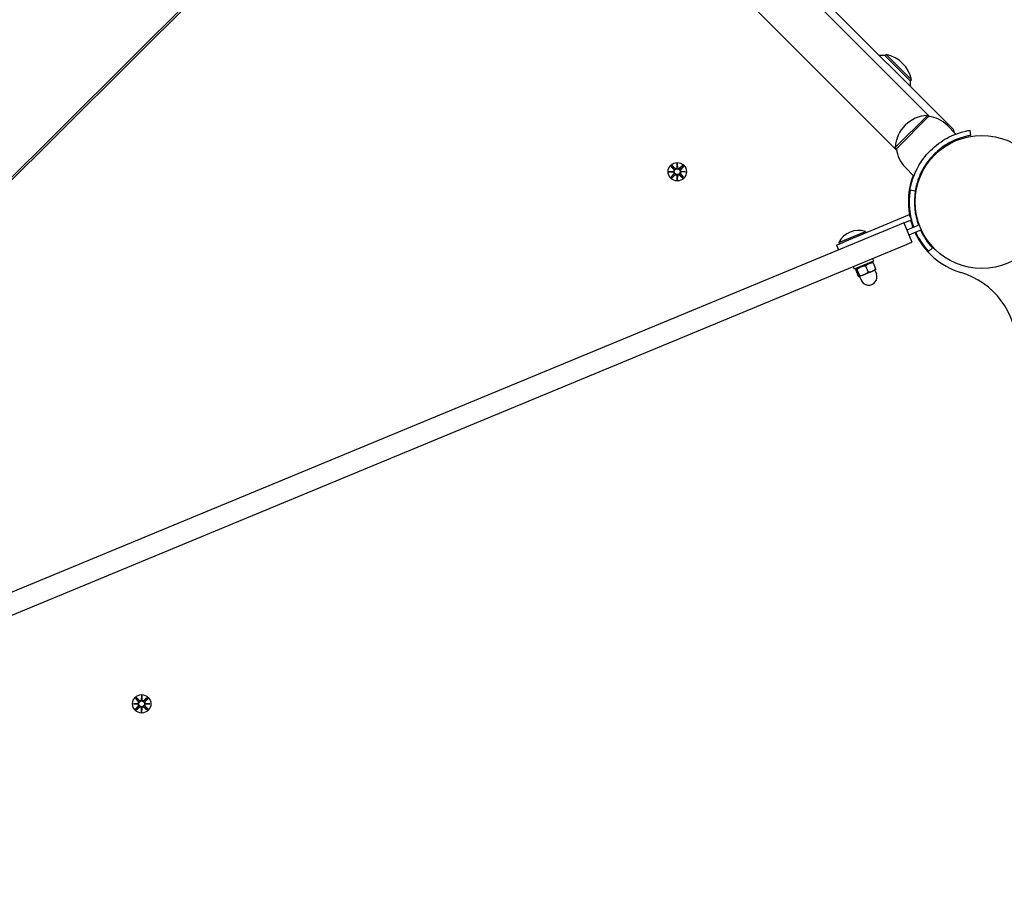
# Model space of a CAD drawing. Units: millimetres. Extents: x 1300 to 14465, y 486 to 13488.
# Drawn here: x 6779 to 7342, y 5469 to 5973 of the extents above; entities that cross this region are included whole.
import ezdxf

# ---------------------------------------------------------------- set-up
doc = ezdxf.new("R2010")
doc.units = ezdxf.units.MM
doc.layers.add('Dimensions', color=7, linetype='Continuous')
doc.styles.get("Standard").update_dxf_attribs({"font": 'arial.ttf'})
doc.dimstyles.new('Leikkiset keinu', dxfattribs={"dimtxt": 150, "dimasz": 2.5, "dimexe": 0.06, "dimexo": 0.625, "dimtad": 0, "dimtih": 1, "dimtoh": 1, "dimdec": 0, "dimtxsty": 'Standard', "dimcen": 2.5, "dimadec": 0, "dimazin": 0, "dimtfac": 1, "dimtmove": 0, "dimatfit": 3, "dimfxl": 1, "dimarcsym": 0})

# ---------------------------------------------------------------- blocks, each defined once
blk = doc.blocks.new('*D12')
at = {"layer": 'Defpoints', "color": 0, "transparency": 16777216}
for p in [(9362.09, 12416.57), (1584.21, 1612.67), (9344.09, 1612.67)]:
    blk.add_point(p, dxfattribs=at)
at = {"layer": 'Dimensions', "color": 0, "lineweight": -2, "transparency": 16777216}
for p, q in [((9361.46, 12416.57), (1584.15, 12416.57)), ((1584.21, 12414.07), (1584.21, 7091.84)), ((1584.21, 1615.17), (1584.21, 6937.41)), ((9343.46, 1612.67), (1584.15, 1612.67))]:
    blk.add_line(p, q, dxfattribs=at)
at = {"layer": 'Dimensions', "color": 0, "transparency": 16777216}
for points in [[(1583.8, 12414.07), (1584.63, 12414.07), (1584.21, 12416.57)], [(1583.8, 1615.17), (1584.63, 1615.17), (1584.21, 1612.67)]]:
    blk.add_solid(points, dxfattribs=at)
at = {"layer": 'Dimensions', "color": 0, "transparency": 16777216, "insert": (1584.21, 7014.62), "char_height": 150, "attachment_point": 5}
blk.add_mtext('10804', dxfattribs=at)

msp = doc.modelspace()

# ---------------------------------------------------------------- linework, layer by layer
for p, q in [((7299.4, 5917.24), (6807.87, 6408.76)), ((6788.85, 6389.74), (7280.38, 5898.22)), ((6387.32, 5497.23), (7036.03, 6142.57)), ((7036.73, 6141.86), (6388.02, 5496.52)), ((7312.63, 5910.14), (7231.69, 5991.07)), ((7273.76, 5952.14), (7274.47, 5952.85)), ((7288.96, 5938.35), (7274.47, 5952.85)), ((7288.25, 5937.64), (7273.76, 5952.14)), ((7288.25, 5937.64), (7288.96, 5938.35)), ((7297.98, 5918.02), (7279.59, 5899.64)), ((7280.3, 5898.93), (7298.68, 5917.32)), ((7298.68, 5917.32), (7297.98, 5918.02)), ((7309.29, 5912.37), (7314.3, 5907.35)), ((7322.9, 5906.58), (7322.42, 5909.54)), ((7280.3, 5898.93), (7279.59, 5899.64)), ((7304.81, 5898.47), (7305.16, 5898.11)), ((7299.15, 5892.81), (7299.5, 5892.45)), ((7150.3, 5885.83), (7152.82, 5885.89)), ((7150.3, 5885.83), (7152.61, 5885.82)), ((7152.82, 5885.75), (7150.3, 5885.83)), ((7151.43, 5888.93), (7153.07, 5887.12)), ((7151.96, 5889.45), (7153.76, 5887.8)), ((7152.61, 5885.82), (7152.86, 5885.82)), ((7154.99, 5888.05), (7155.07, 5890.56)), ((7155.07, 5890.56), (7155.06, 5888.25)), ((7155.06, 5888.25), (7155.06, 5888.01)), ((7155.07, 5890.56), (7155.13, 5888.05)), ((7158.17, 5889.43), (7156.36, 5887.8)), ((7158.69, 5888.91), (7157.04, 5887.11)), ((7157.49, 5885.8), (7157.25, 5885.81)), ((7157.29, 5885.88), (7159.8, 5885.8)), ((7159.8, 5885.8), (7157.29, 5885.73)), ((7159.8, 5885.8), (7157.49, 5885.8)), ((7285.25, 5888.32), (7290.26, 5883.31)), ((7151.42, 5882.72), (7153.06, 5884.52)), ((7151.94, 5882.19), (7153.75, 5883.83)), ((7155.04, 5881.06), (7154.97, 5883.58)), ((7155.12, 5883.57), (7155.04, 5881.06)), ((7155.04, 5881.06), (7155.05, 5883.37)), ((7155.05, 5883.37), (7155.05, 5883.61)), ((7158.15, 5882.17), (7156.35, 5883.82)), ((7158.67, 5882.69), (7157.04, 5884.51)), ((7291.04, 5874.71), (7288.08, 5875.19)), ((7290.75, 5872.52), (7291.25, 5872.52)), ((7287.38, 5863.56), (7287.9, 5863.04)), ((7290.75, 5864.52), (7291.25, 5864.52)), ((7287.66, 5861.11), (7250.7, 5845.8)), ((7284.46, 5856.53), (7288.81, 5858.33)), ((7287.66, 5861.11), (7288.81, 5858.33)), ((7280.53, 5854.91), (6479.35, 5523.04)), ((7247.38, 5845.27), (7262.67, 5851.6)), ((7262.67, 5851.6), (7262.97, 5850.88)), ((7280.58, 5854.93), (7280.53, 5854.91)), ((7284.46, 5856.53), (7280.58, 5854.93)), ((7284.46, 5856.53), (7289.06, 5845.45)), ((7293.39, 5855.36), (7286.19, 5852.38)), ((7294.54, 5852.59), (7287.33, 5849.61)), ((6483.94, 5511.96), (7285.13, 5843.82)), ((7246.09, 5843.89), (7250.7, 5845.8)), ((7246.09, 5843.89), (7247.23, 5841.11)), ((7247.38, 5845.27), (7247.68, 5844.55)), ((7285.13, 5843.82), (7285.17, 5843.84)), ((7285.17, 5843.84), (7289.06, 5845.45)), ((7300.86, 5842.27), (7298.66, 5840.23)), ((7267.22, 5834.67), (7256.13, 5830.08)), ((7266.61, 5836.15), (7267.22, 5834.67)), ((7255.52, 5831.56), (7256.13, 5830.08)), ((7257.03, 5829.62), (7258.48, 5826.12)), ((7257.57, 5830.67), (7257.15, 5830.13)), ((7257.75, 5829.92), (7259.21, 5826.42)), ((7262.69, 5831.97), (7264.14, 5828.47)), ((7265.79, 5834.08), (7266.47, 5833.99)), ((7266.42, 5828.93), (7268.21, 5829.67)), ((7266.91, 5833.72), (7268.36, 5830.21)), ((7267.98, 5829.57), (7268.84, 5827.5)), ((7268.21, 5829.67), (7268.24, 5829.71)), ((7258.97, 5825.84), (7258.92, 5825.85)), ((7258.97, 5825.84), (7259.01, 5825.86)), ((7259.01, 5825.86), (7261.85, 5827.03)), ((7259.2, 5825.94), (7260.06, 5823.86)), ((7261.85, 5827.03), (7266.42, 5828.93)), ((6844.25, 5581.7), (6846.77, 5581.76)), ((6844.25, 5581.7), (6846.57, 5581.69)), ((6846.77, 5581.62), (6844.25, 5581.7)), ((6845.39, 5584.8), (6847.02, 5582.99)), ((6845.91, 5585.32), (6847.71, 5583.67)), ((6846.57, 5581.69), (6846.81, 5581.69)), ((6848.94, 5583.92), (6849.02, 5586.43)), ((6849.02, 5586.43), (6849.01, 5584.12)), ((6849.01, 5584.12), (6849.01, 5583.88)), ((6849.02, 5586.43), (6849.08, 5583.92)), ((6852.12, 5585.3), (6850.31, 5583.67)), ((6852.64, 5584.78), (6850.99, 5582.98)), ((6851.44, 5581.68), (6851.2, 5581.68)), ((6851.24, 5581.75), (6853.75, 5581.67)), ((6853.75, 5581.67), (6851.24, 5581.6)), ((6853.75, 5581.67), (6851.44, 5581.68)), ((6845.37, 5578.59), (6847.01, 5580.39)), ((6845.89, 5578.06), (6847.7, 5579.7)), ((6848.99, 5576.93), (6848.93, 5579.45)), ((6849.07, 5579.45), (6848.99, 5576.93)), ((6848.99, 5576.93), (6849, 5579.24)), ((6849, 5579.24), (6849, 5579.49)), ((6852.1, 5578.05), (6850.3, 5579.69)), ((6852.62, 5578.56), (6850.99, 5580.38))]:
    msp.add_line(p, q)
for centre, radius in [((7329.09, 5868.52), 38.05), ((7155.05, 5885.81), 5.25), ((7155.05, 5885.81), 1.68), ((6849, 5581.68), 5.25), ((6849, 5581.68), 1.68)]:
    msp.add_circle(centre, radius)
for centre, radius, start, end in [((7270.39, 5934.28), 19.01, 12.3723, 77.6277), ((7272.13, 5933.26), 18.95, 85.0744, 94.5741), ((7269.37, 5936.02), 18.95, 355.4259, 4.9256), ((7298.97, 5898.65), 19.4, 92.925, 177.075), ((7297.18, 5900.26), 17.12, 45, 84.9662), ((7311.21, 5908.73), 2, 352.3082, 45), ((7297.36, 5900.43), 17.12, 185.0338, 225), ((7152.49, 5886.6), 0.778, 294.5166, 42.0932), ((7152.49, 5885.04), 0.778, 317.5463, 65.1229), ((7154.28, 5888.38), 0.778, 227.5463, 335.1229), ((7155.84, 5888.37), 0.778, 204.5166, 312.0932), ((7157.61, 5885.03), 0.778, 114.5166, 222.0932), ((7157.62, 5886.58), 0.778, 137.5463, 245.1229), ((7154.27, 5883.25), 0.778, 24.5166, 132.0932), ((7155.82, 5883.25), 0.778, 47.5463, 155.1229), ((7329.09, 5868.52), 42, 158.8762, 190.7138), ((7329.09, 5868.52), 41.55, 170.7652, 187.582), ((7329.09, 5868.52), 41.55, 170.7652, 200.4311), ((7329.09, 5868.52), 38.55, 170.7652, 200.27), ((7329.09, 5868.52), 42, 194.2868, 200.4533), ((7258.66, 5839.66), 12.6, 71.4478, 153.5522), ((7329.09, 5868.52), 38.55, 204.73, 222.9182), ((7329.09, 5868.52), 42, 204.5467, 253.2969), ((7329.09, 5868.52), 41.55, 204.5689, 222.9182), ((7264.45, 5825.68), 4.75, 202.5, 22.5), ((7304.08, 5785.2), 45, 0, 73.2969), ((6846.44, 5582.47), 0.778, 294.5166, 42.0932), ((6846.44, 5580.91), 0.778, 317.5463, 65.1229), ((6848.23, 5584.25), 0.778, 227.5463, 335.1229), ((6849.79, 5584.24), 0.778, 204.5166, 312.0932), ((6851.57, 5582.45), 0.778, 137.5463, 245.1229), ((6851.56, 5580.9), 0.778, 114.5166, 222.0932), ((6848.22, 5579.12), 0.778, 24.5166, 132.0932), ((6849.77, 5579.12), 0.778, 47.5463, 155.1229)]:
    msp.add_arc(centre, radius, start, end)
for centre, major_axis, start_param, end_param in [((7152.5, 5886.49), (-0.017, 0.685), 3.293586, 3.60854), ((7152.49, 5885.15), (0.022, 0.685), 5.816238, 6.131192), ((7154.39, 5888.37), (0.685, -0.022), 5.816238, 6.131192), ((7155.73, 5888.37), (0.685, 0.017), 3.293586, 3.60854), ((7157.61, 5886.48), (-0.022, -0.685), 5.816238, 6.131192), ((7157.61, 5885.13), (0.017, -0.685), 3.293586, 3.60854), ((7154.37, 5883.26), (-0.685, -0.017), 3.293586, 3.60854), ((7155.72, 5883.25), (-0.685, 0.022), 5.816238, 6.131192), ((6846.45, 5582.36), (-0.017, 0.685), 3.293586, 3.60854), ((6846.44, 5581.02), (0.022, 0.685), 5.816238, 6.131192), ((6848.34, 5584.24), (0.685, -0.022), 5.816238, 6.131192), ((6849.69, 5584.24), (0.685, 0.017), 3.293586, 3.60854), ((6851.56, 5582.35), (-0.022, -0.685), 5.816238, 6.131192), ((6851.56, 5581), (0.017, -0.685), 3.293586, 3.60854), ((6848.32, 5579.13), (-0.685, -0.017), 3.293586, 3.60854), ((6849.67, 5579.12), (-0.685, 0.022), 5.816238, 6.131192)]:
    msp.add_ellipse(centre, major_axis=major_axis, ratio=0.988452, start_param=start_param, end_param=end_param)
for points, knots in [([(7299.71, 5897.91), (7302.63, 5900.83), (7306.01, 5903.27), (7309.23, 5905.02), (7312.71, 5906.91), (7315.96, 5908.02), (7318.31, 5908.65), (7320.61, 5909.27), (7322.04, 5909.47), (7322.35, 5909.52), (7322.4, 5909.53), (7322.42, 5909.54), (7322.42, 5909.54)], [1.570796, 1.570796, 1.570796, 1.570796, 2.048629, 2.048629, 2.048629, 2.564214, 2.564214, 2.564214, 3.068097, 3.068097, 3.068097, 3.141593, 3.141593, 3.141593, 3.141593]), ([(7322.9, 5906.58), (7322.9, 5906.58), (7321.78, 5906.43), (7319.72, 5905.92), (7317.68, 5905.41), (7314.73, 5904.49), (7311.5, 5902.83), (7308.59, 5901.34), (7305.48, 5899.23), (7302.73, 5896.66), (7302.43, 5896.37), (7302.13, 5896.08), (7301.83, 5895.78)], [-3.141593, -3.141593, -3.141593, -3.141593, -2.616168, -2.616168, -2.616168, -2.093482, -2.093482, -2.093482, -1.622999, -1.622999, -1.622999, -1.570796, -1.570796, -1.570796, -1.570796]), ([(7288.08, 5875.19), (7288.08, 5875.19), (7288.23, 5876.36), (7288.75, 5878.5), (7289.3, 5880.69), (7290.28, 5883.88), (7292.07, 5887.39), (7293.64, 5890.47), (7295.85, 5893.77), (7298.56, 5896.7), (7298.93, 5897.11), (7299.32, 5897.51), (7299.71, 5897.91)], [0, 0, 0, 0, 0.516148, 0.516148, 0.516148, 1.043472, 1.043472, 1.043472, 1.506578, 1.506578, 1.506578, 1.570796, 1.570796, 1.570796, 1.570796]), ([(7301.83, 5895.78), (7299.08, 5893.03), (7296.78, 5889.84), (7295.15, 5886.81), (7293.32, 5883.41), (7292.3, 5880.25), (7291.74, 5878.07), (7291.22, 5876.03), (7291.06, 5874.84), (7291.04, 5874.72), (7291.04, 5874.71), (7291.04, 5874.71), (7291.04, 5874.71)], [-1.570796, -1.570796, -1.570796, -1.570796, -1.085323, -1.085323, -1.085323, -0.540695, -0.540695, -0.540695, -0.029375, -0.029375, -0.029375, 0, 0, 0, 0]), ([(7153.13, 5887.17), (7153.15, 5887.15), (7153.18, 5887.12), (7153.25, 5887.01), (7153.29, 5886.93), (7153.35, 5886.77), (7153.36, 5886.69), (7153.36, 5886.51), (7153.35, 5886.42), (7153.3, 5886.26), (7153.26, 5886.18), (7153.16, 5886.04), (7153.1, 5885.97), (7152.98, 5885.88), (7152.92, 5885.85), (7152.86, 5885.82)], [0.334863, 0.334863, 0.334863, 0.334863, 0.3456115, 0.3456115, 0.3724042, 0.3724042, 0.3973446, 0.3973446, 0.422285, 0.422285, 0.4472253, 0.4472253, 0.4721657, 0.4721657, 0.4932467, 0.4932467, 0.4932467, 0.4932467]), ([(7152.86, 5885.82), (7152.92, 5885.79), (7152.98, 5885.75), (7153.1, 5885.66), (7153.16, 5885.6), (7153.26, 5885.45), (7153.3, 5885.37), (7153.35, 5885.21), (7153.36, 5885.12), (7153.36, 5884.95), (7153.34, 5884.86), (7153.29, 5884.7), (7153.24, 5884.62), (7153.17, 5884.52), (7153.14, 5884.49), (7153.12, 5884.47)], [0.3513232, 0.3513232, 0.3513232, 0.3513232, 0.3724042, 0.3724042, 0.3973446, 0.3973446, 0.422285, 0.422285, 0.4472253, 0.4472253, 0.4721657, 0.4721657, 0.4989585, 0.4989585, 0.5097069, 0.5097069, 0.5097069, 0.5097069]), ([(7155.06, 5888.01), (7155.03, 5887.94), (7154.99, 5887.88), (7154.9, 5887.77), (7154.84, 5887.7), (7154.69, 5887.6), (7154.61, 5887.57), (7154.45, 5887.52), (7154.36, 5887.51), (7154.19, 5887.51), (7154.1, 5887.53), (7153.94, 5887.58), (7153.86, 5887.62), (7153.76, 5887.7), (7153.73, 5887.72), (7153.71, 5887.75)], [0.3513232, 0.3513232, 0.3513232, 0.3513232, 0.3724042, 0.3724042, 0.3973446, 0.3973446, 0.422285, 0.422285, 0.4472253, 0.4472253, 0.4721657, 0.4721657, 0.4989585, 0.4989585, 0.5097069, 0.5097069, 0.5097069, 0.5097069]), ([(7156.41, 5887.74), (7156.39, 5887.71), (7156.36, 5887.69), (7156.26, 5887.61), (7156.17, 5887.57), (7156.01, 5887.52), (7155.93, 5887.5), (7155.75, 5887.5), (7155.66, 5887.51), (7155.5, 5887.56), (7155.42, 5887.6), (7155.28, 5887.7), (7155.21, 5887.77), (7155.12, 5887.88), (7155.09, 5887.94), (7155.06, 5888.01)], [0.334863, 0.334863, 0.334863, 0.334863, 0.3456115, 0.3456115, 0.3724042, 0.3724042, 0.3973446, 0.3973446, 0.422285, 0.422285, 0.4472253, 0.4472253, 0.4721657, 0.4721657, 0.4932467, 0.4932467, 0.4932467, 0.4932467]), ([(7156.98, 5884.45), (7156.95, 5884.48), (7156.93, 5884.51), (7156.85, 5884.61), (7156.81, 5884.69), (7156.76, 5884.85), (7156.74, 5884.94), (7156.74, 5885.11), (7156.76, 5885.2), (7156.8, 5885.36), (7156.84, 5885.44), (7156.94, 5885.59), (7157.01, 5885.65), (7157.12, 5885.74), (7157.18, 5885.78), (7157.25, 5885.81)], [0.334863, 0.334863, 0.334863, 0.334863, 0.3456115, 0.3456115, 0.3724042, 0.3724042, 0.3973446, 0.3973446, 0.422285, 0.422285, 0.4472253, 0.4472253, 0.4721657, 0.4721657, 0.4932467, 0.4932467, 0.4932467, 0.4932467]), ([(7157.25, 5885.81), (7157.18, 5885.83), (7157.12, 5885.87), (7157.01, 5885.96), (7156.95, 5886.03), (7156.85, 5886.17), (7156.81, 5886.25), (7156.76, 5886.41), (7156.75, 5886.5), (7156.75, 5886.68), (7156.77, 5886.76), (7156.82, 5886.92), (7156.86, 5887), (7156.94, 5887.11), (7156.96, 5887.13), (7156.99, 5887.16)], [0.3513232, 0.3513232, 0.3513232, 0.3513232, 0.3724042, 0.3724042, 0.3973446, 0.3973446, 0.422285, 0.422285, 0.4472253, 0.4472253, 0.4721657, 0.4721657, 0.4989585, 0.4989585, 0.5097069, 0.5097069, 0.5097069, 0.5097069]), ([(7153.69, 5883.89), (7153.72, 5883.91), (7153.75, 5883.93), (7153.85, 5884.01), (7153.93, 5884.05), (7154.09, 5884.11), (7154.18, 5884.12), (7154.35, 5884.12), (7154.44, 5884.11), (7154.6, 5884.06), (7154.68, 5884.02), (7154.83, 5883.92), (7154.89, 5883.86), (7154.98, 5883.74), (7155.02, 5883.68), (7155.05, 5883.61)], [0.334863, 0.334863, 0.334863, 0.334863, 0.3456115, 0.3456115, 0.3724042, 0.3724042, 0.3973446, 0.3973446, 0.422285, 0.422285, 0.4472253, 0.4472253, 0.4721657, 0.4721657, 0.4932467, 0.4932467, 0.4932467, 0.4932467]), ([(7155.05, 5883.61), (7155.07, 5883.68), (7155.11, 5883.74), (7155.2, 5883.86), (7155.27, 5883.92), (7155.41, 5884.02), (7155.49, 5884.06), (7155.65, 5884.11), (7155.74, 5884.12), (7155.92, 5884.12), (7156, 5884.1), (7156.16, 5884.05), (7156.24, 5884), (7156.35, 5883.93), (7156.37, 5883.9), (7156.4, 5883.88)], [0.3513232, 0.3513232, 0.3513232, 0.3513232, 0.3724042, 0.3724042, 0.3973446, 0.3973446, 0.422285, 0.422285, 0.4472253, 0.4472253, 0.4721657, 0.4721657, 0.4989585, 0.4989585, 0.5097069, 0.5097069, 0.5097069, 0.5097069]), ([(6847.08, 5583.04), (6847.1, 5583.02), (6847.13, 5582.99), (6847.2, 5582.89), (6847.24, 5582.8), (6847.3, 5582.64), (6847.31, 5582.56), (6847.31, 5582.38), (6847.3, 5582.29), (6847.25, 5582.13), (6847.21, 5582.05), (6847.11, 5581.91), (6847.05, 5581.84), (6846.93, 5581.75), (6846.87, 5581.72), (6846.81, 5581.69)], [0.334863, 0.334863, 0.334863, 0.334863, 0.3456115, 0.3456115, 0.3724042, 0.3724042, 0.3973446, 0.3973446, 0.422285, 0.422285, 0.4472253, 0.4472253, 0.4721657, 0.4721657, 0.4932467, 0.4932467, 0.4932467, 0.4932467]), ([(6846.81, 5581.69), (6846.87, 5581.66), (6846.93, 5581.62), (6847.05, 5581.53), (6847.11, 5581.47), (6847.21, 5581.32), (6847.25, 5581.24), (6847.3, 5581.08), (6847.31, 5580.99), (6847.31, 5580.82), (6847.29, 5580.73), (6847.24, 5580.57), (6847.19, 5580.49), (6847.12, 5580.39), (6847.09, 5580.36), (6847.07, 5580.34)], [0.3513232, 0.3513232, 0.3513232, 0.3513232, 0.3724042, 0.3724042, 0.3973446, 0.3973446, 0.422285, 0.422285, 0.4472253, 0.4472253, 0.4721657, 0.4721657, 0.4989585, 0.4989585, 0.5097069, 0.5097069, 0.5097069, 0.5097069]), ([(6849.01, 5583.88), (6848.98, 5583.81), (6848.94, 5583.75), (6848.85, 5583.64), (6848.79, 5583.58), (6848.65, 5583.48), (6848.56, 5583.44), (6848.4, 5583.39), (6848.32, 5583.38), (6848.14, 5583.38), (6848.05, 5583.4), (6847.89, 5583.45), (6847.81, 5583.49), (6847.71, 5583.57), (6847.68, 5583.59), (6847.66, 5583.62)], [0.3513232, 0.3513232, 0.3513232, 0.3513232, 0.3724042, 0.3724042, 0.3973446, 0.3973446, 0.422285, 0.422285, 0.4472253, 0.4472253, 0.4721657, 0.4721657, 0.4989585, 0.4989585, 0.5097069, 0.5097069, 0.5097069, 0.5097069]), ([(6850.36, 5583.61), (6850.34, 5583.58), (6850.31, 5583.56), (6850.21, 5583.48), (6850.12, 5583.44), (6849.97, 5583.39), (6849.88, 5583.37), (6849.7, 5583.37), (6849.61, 5583.39), (6849.45, 5583.43), (6849.37, 5583.47), (6849.23, 5583.57), (6849.17, 5583.64), (6849.08, 5583.75), (6849.04, 5583.81), (6849.01, 5583.88)], [0.334863, 0.334863, 0.334863, 0.334863, 0.3456115, 0.3456115, 0.3724042, 0.3724042, 0.3973446, 0.3973446, 0.422285, 0.422285, 0.4472253, 0.4472253, 0.4721657, 0.4721657, 0.4932467, 0.4932467, 0.4932467, 0.4932467]), ([(6850.93, 5580.32), (6850.9, 5580.35), (6850.88, 5580.38), (6850.81, 5580.48), (6850.76, 5580.56), (6850.71, 5580.72), (6850.69, 5580.81), (6850.69, 5580.98), (6850.71, 5581.07), (6850.75, 5581.23), (6850.79, 5581.31), (6850.89, 5581.46), (6850.96, 5581.52), (6851.07, 5581.61), (6851.14, 5581.65), (6851.2, 5581.68)], [0.334863, 0.334863, 0.334863, 0.334863, 0.3456115, 0.3456115, 0.3724042, 0.3724042, 0.3973446, 0.3973446, 0.422285, 0.422285, 0.4472253, 0.4472253, 0.4721657, 0.4721657, 0.4932467, 0.4932467, 0.4932467, 0.4932467]), ([(6851.2, 5581.68), (6851.14, 5581.7), (6851.07, 5581.74), (6850.96, 5581.83), (6850.9, 5581.9), (6850.8, 5582.04), (6850.76, 5582.12), (6850.71, 5582.28), (6850.7, 5582.37), (6850.7, 5582.55), (6850.72, 5582.63), (6850.77, 5582.79), (6850.81, 5582.87), (6850.89, 5582.98), (6850.91, 5583), (6850.94, 5583.03)], [0.3513232, 0.3513232, 0.3513232, 0.3513232, 0.3724042, 0.3724042, 0.3973446, 0.3973446, 0.422285, 0.422285, 0.4472253, 0.4472253, 0.4721657, 0.4721657, 0.4989585, 0.4989585, 0.5097069, 0.5097069, 0.5097069, 0.5097069]), ([(6847.64, 5579.76), (6847.67, 5579.78), (6847.7, 5579.81), (6847.8, 5579.88), (6847.88, 5579.92), (6848.04, 5579.98), (6848.13, 5579.99), (6848.3, 5579.99), (6848.39, 5579.98), (6848.55, 5579.93), (6848.63, 5579.89), (6848.78, 5579.79), (6848.84, 5579.73), (6848.93, 5579.61), (6848.97, 5579.55), (6849, 5579.49)], [0.334863, 0.334863, 0.334863, 0.334863, 0.3456115, 0.3456115, 0.3724042, 0.3724042, 0.3973446, 0.3973446, 0.422285, 0.422285, 0.4472253, 0.4472253, 0.4721657, 0.4721657, 0.4932467, 0.4932467, 0.4932467, 0.4932467]), ([(6849, 5579.49), (6849.03, 5579.55), (6849.06, 5579.61), (6849.15, 5579.73), (6849.22, 5579.79), (6849.36, 5579.89), (6849.44, 5579.93), (6849.6, 5579.98), (6849.69, 5579.99), (6849.87, 5579.99), (6849.95, 5579.97), (6850.11, 5579.92), (6850.19, 5579.87), (6850.3, 5579.8), (6850.32, 5579.77), (6850.35, 5579.75)], [0.3513232, 0.3513232, 0.3513232, 0.3513232, 0.3724042, 0.3724042, 0.3973446, 0.3973446, 0.422285, 0.422285, 0.4472253, 0.4472253, 0.4721657, 0.4721657, 0.4989585, 0.4989585, 0.5097069, 0.5097069, 0.5097069, 0.5097069])]:
    msp.add_open_spline(points, degree=3, knots=knots)
for points in [[(7151.47, 5888.89), (7151.46, 5888.9), (7151.45, 5888.92), (7151.43, 5888.93)], [(7151.96, 5889.45), (7151.97, 5889.44), (7151.98, 5889.43), (7151.99, 5889.42)], [(7158.13, 5889.4), (7158.14, 5889.41), (7158.16, 5889.42), (7158.17, 5889.43)], [(7158.69, 5888.91), (7158.68, 5888.9), (7158.67, 5888.88), (7158.66, 5888.87)], [(7151.42, 5882.72), (7151.43, 5882.73), (7151.44, 5882.74), (7151.45, 5882.75)], [(7151.97, 5882.23), (7151.96, 5882.22), (7151.95, 5882.21), (7151.94, 5882.19)], [(7158.15, 5882.17), (7158.14, 5882.19), (7158.12, 5882.2), (7158.11, 5882.21)], [(7158.64, 5882.73), (7158.65, 5882.72), (7158.66, 5882.71), (7158.67, 5882.69)], [(6845.42, 5584.76), (6845.41, 5584.77), (6845.4, 5584.79), (6845.39, 5584.8)], [(6845.91, 5585.32), (6845.92, 5585.31), (6845.93, 5585.3), (6845.95, 5585.29)], [(6852.08, 5585.27), (6852.1, 5585.28), (6852.11, 5585.29), (6852.12, 5585.3)], [(6852.64, 5584.78), (6852.63, 5584.77), (6852.62, 5584.75), (6852.61, 5584.74)], [(6845.37, 5578.59), (6845.38, 5578.6), (6845.39, 5578.61), (6845.4, 5578.62)], [(6845.92, 5578.1), (6845.91, 5578.09), (6845.9, 5578.08), (6845.89, 5578.06)], [(6852.1, 5578.05), (6852.09, 5578.06), (6852.07, 5578.07), (6852.06, 5578.08)], [(6852.59, 5578.6), (6852.6, 5578.59), (6852.61, 5578.58), (6852.62, 5578.56)]]:
    msp.add_open_spline(points, degree=3)
for points, weights in [([(7151.47, 5888.89), (7152.58, 5887.74), (7153.13, 5887.17)], [1.0013490209, 1.09697588554, 1.06380331295]), ([(7153.71, 5887.75), (7153.14, 5888.3), (7151.99, 5889.42)], [1.06380331295, 1.09697588554, 1.0013490209]), ([(7158.13, 5889.4), (7156.98, 5888.29), (7156.41, 5887.74)], [1.0013490209, 1.09697588554, 1.06380331295]), ([(7156.99, 5887.16), (7157.54, 5887.73), (7158.66, 5888.87)], [1.06380331295, 1.09697588554, 1.0013490209]), ([(7153.12, 5884.47), (7152.56, 5883.9), (7151.45, 5882.75)], [1.06380331295, 1.09697588554, 1.0013490209]), ([(7151.97, 5882.23), (7153.12, 5883.34), (7153.69, 5883.89)], [1.0013490209, 1.09697588554, 1.06380331295]), ([(7156.4, 5883.88), (7156.97, 5883.32), (7158.11, 5882.21)], [1.06380331295, 1.09697588554, 1.0013490209]), ([(7158.64, 5882.73), (7157.53, 5883.88), (7156.98, 5884.45)], [1.0013490209, 1.09697588554, 1.06380331295]), ([(7257.75, 5829.92), (7257.07, 5830.54), (7257.03, 5829.62)], [1, 1.15470053838, 1]), ([(7262.69, 5831.97), (7259.91, 5831.72), (7257.75, 5829.92)], [1, 1.15470053838, 1]), ([(7266.91, 5833.72), (7264.48, 5833.61), (7262.69, 5831.97)], [1, 1.15470053838, 1]), ([(7266.42, 5828.93), (7267.4, 5829.33), (7268.36, 5830.21)], [1, 1.0379548493, 1]), ([(7266.47, 5833.99), (7266.63, 5833.97), (7266.91, 5833.72)], [1.07233657679, 1.05765736548, 1]), ([(7268.36, 5830.21), (7268.34, 5829.84), (7268.24, 5829.71)], [1, 1.02855764138, 1.01414112287]), ([(7258.48, 5826.12), (7258.85, 5825.79), (7259.01, 5825.86)], [1, 1.0379548493, 1]), ([(7259.01, 5825.86), (7259.18, 5825.93), (7259.21, 5826.42)], [1, 1.0379548493, 1]), ([(7259.21, 5826.42), (7260.7, 5826.56), (7261.85, 5827.03)], [1, 1.0379548493, 1]), ([(7261.85, 5827.03), (7262.99, 5827.51), (7264.14, 5828.47)], [1, 1.0379548493, 1]), ([(7264.14, 5828.47), (7265.44, 5828.52), (7266.42, 5828.93)], [1, 1.0379548493, 1]), ([(6845.42, 5584.76), (6846.53, 5583.61), (6847.08, 5583.04)], [1.0013490209, 1.09697588554, 1.06380331295]), ([(6847.66, 5583.62), (6847.09, 5584.17), (6845.95, 5585.29)], [1.06380331295, 1.09697588554, 1.0013490209]), ([(6852.08, 5585.27), (6850.93, 5584.16), (6850.36, 5583.61)], [1.0013490209, 1.09697588554, 1.06380331295]), ([(6850.94, 5583.03), (6851.49, 5583.6), (6852.61, 5584.74)], [1.06380331295, 1.09697588554, 1.0013490209]), ([(6847.07, 5580.34), (6846.51, 5579.77), (6845.4, 5578.62)], [1.06380331295, 1.09697588554, 1.0013490209]), ([(6845.92, 5578.1), (6847.07, 5579.21), (6847.64, 5579.76)], [1.0013490209, 1.09697588554, 1.06380331295]), ([(6850.35, 5579.75), (6850.92, 5579.19), (6852.06, 5578.08)], [1.06380331295, 1.09697588554, 1.0013490209]), ([(6852.59, 5578.6), (6851.48, 5579.75), (6850.93, 5580.32)], [1.0013490209, 1.09697588554, 1.06380331295])]:
    msp.add_rational_spline(points, weights, degree=2)

# ---------------------------------------------------------------- dimensions: what is measured, and where the dimension line sits
at = {"layer": 'Dimensions'}
dim = msp.add_linear_dim(base=(1584.21, 1612.67), p1=(9362.09, 12416.57), p2=(9344.09, 1612.67), angle=90, dimstyle='Leikkiset keinu', override={"dimlfac": 1}, dxfattribs=at)
dim.commit()
dim.dimension.update_dxf_attribs({"geometry": '*D12', "text_midpoint": (1584.21, 7014.62)})

doc.saveas('drawing.dxf')
